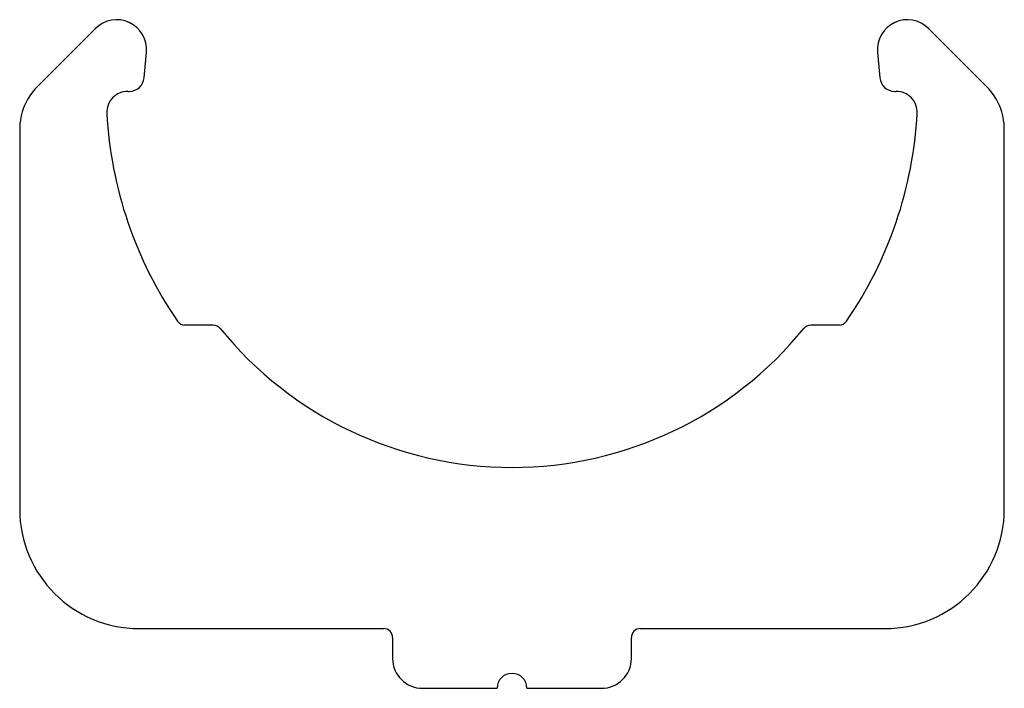
# Model space of a CAD drawing. Units: millimetres. Extents: x 193.5 to 226.5, y 137.3 to 159.7.
import ezdxf

# ---------------------------------------------------------------- set-up
doc = ezdxf.new("R2010")
doc.units = ezdxf.units.MM
doc.layers.add('VISIBILE', color=7, linetype='Continuous', lineweight=30)

msp = doc.modelspace()

# ---------------------------------------------------------------- linework, layer by layer
at = {"layer": 'VISIBILE'}
for p, q in [((196.043, 159.407), (194.086, 157.45)), ((225.914, 157.45), (223.957, 159.407)), ((197.671, 157.756), (197.746, 158.613)), ((222.254, 158.613), (222.329, 157.756)), ((197.119, 157.3), (197.173, 157.3)), ((222.827, 157.3), (222.881, 157.3)), ((193.5, 156.036), (193.5, 143.3)), ((226.5, 143.3), (226.5, 156.036)), ((199.988, 149.465), (199.04, 149.465)), ((220.96, 149.465), (220.012, 149.465)), ((197.5, 139.3), (205.7, 139.3)), ((214.3, 139.3), (222.5, 139.3)), ((206, 139), (206, 138.3)), ((214, 138.3), (214, 139)), ((207, 137.3), (209.5, 137.3)), ((210.5, 137.3), (213, 137.3))]:
    msp.add_line(p, q, dxfattribs=at)
for centre, radius, start, end in [((196.75, 158.7), 1, 355, 135), ((223.25, 158.7), 1, 45, 185), ((197.173, 157.8), 0.5, 270, 355), ((222.827, 157.8), 0.5, 185, 270), ((195.5, 156.036), 2, 135, 180), ((224.5, 156.036), 2, 0, 45), ((197.119, 156.6), 0.7, 90, 183.1106), ((222.881, 156.6), 0.7, 356.8894, 90), ((210, 157.3), 13.6, 183.1106, 214.5088), ((210, 157.3), 13.6, 325.4912, 356.8894), ((199.04, 149.765), 0.3, 214.5088, 270), ((220.96, 149.765), 0.3, 270, 325.4912), ((199.988, 149.165), 0.3, 39.0953, 90), ((210, 157.3), 12.6, 219.0953, 320.9047), ((220.012, 149.165), 0.3, 90, 140.9047), ((197.5, 143.3), 4, 180, 270), ((222.5, 143.3), 4, 270, 0), ((205.7, 139), 0.3, 0, 90), ((214.3, 139), 0.3, 90, 180), ((207, 138.3), 1, 180, 270), ((213, 138.3), 1, 270, 0), ((210, 137.3), 0.5, 0, 180)]:
    msp.add_arc(centre, radius, start, end, dxfattribs=at)

doc.saveas('drawing.dxf')
